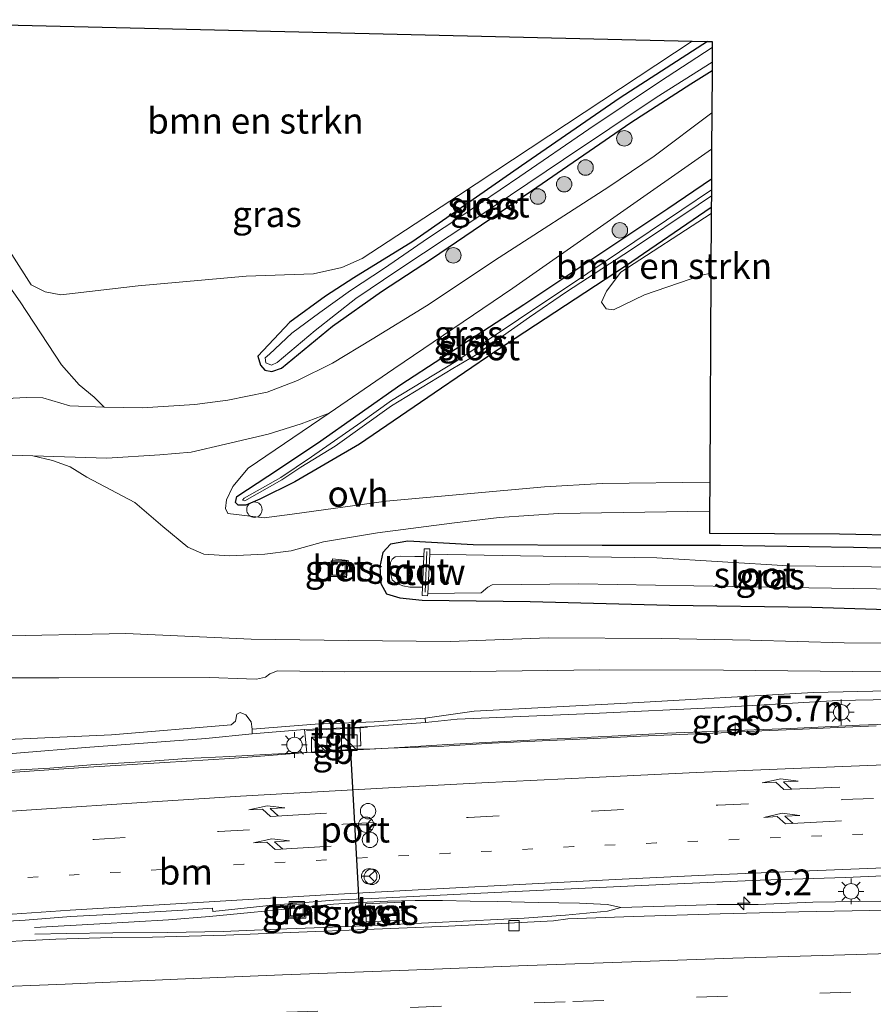
# Model space of a CAD drawing. Units: metres. Extents: x 150000 to 160000, y 375481 to 381250.
# Drawn here: x 158666 to 158749, y 379591 to 379686 of the extents above; entities that cross this region are included whole.
import ezdxf
from ezdxf.enums import TextEntityAlignment as Align

# ---------------------------------------------------------------- set-up
doc = ezdxf.new("R2010")
doc.units = ezdxf.units.M
for name, pattern in [('IE-TERREINAFSCHEIDING', [10, 8, -2]), ('VW-1-3_STREEP', [4, 1, -3]), ('VW-3-9_STREEP', [12, 3, -9])]:
    doc.linetypes.add(name, pattern=pattern)
doc.layers.get('0').update_dxf_attribs({"lineweight": 25})
for name, color, linetype, lineweight in [('B-ME-AL-OVERIG-S-B1', 7, 'Continuous', 18), ('B-ME-AM-KILOMETR-S-B1', 7, 'Continuous', 18), ('B-ME-BV-GELEIDECONSTRUCTIE-BARRIER-L-B1', 213, 'BV-STEPBARRIER', 18), ('B-ME-BV-GELEIDECONSTRUCTIE-GELEIDERAIL-L-B1', 213, 'BV-GELEIDERAIL', 18), ('B-ME-GR-BOMENSTRUIKEN-GV-B6', 93, 'Continuous', 18), ('B-ME-GR-BOOM-S-B1', 93, 'Continuous', 18), ('B-ME-GR-STRUIKEN-GV-B6', 93, 'Continuous', 18), ('B-ME-GW-INSTEEKWATERGANG-L-B1', 10, 'Continuous', 25), ('B-ME-GW-KRUINLIJN-L-B1', 93, 'Continuous', 18), ('B-ME-GW-TEENLIJN-L-B1', 93, 'Continuous', 18), ('B-ME-IE-GRASLAND-GV-B6', 93, 'Continuous', 18), ('B-ME-IE-INRICHTINGSELEMENT-S-B1', 253, 'Continuous', 18), ('B-ME-IE-MEUBILAIR_WEGMEUBILAIR-LICHTMAST-S-B1', 8, 'Continuous', 18), ('B-ME-IE-TERREINAFSCHEIDING-RASTERHEKWERK-L-B1', 8, 'IE-TERREINAFSCHEIDING', 18), ('B-ME-KG-KADASTRAAL-OPNAMEDTMGRENS-L-B1', 10, 'Continuous', 25), ('B-ME-KW-STUW-GV-B6', 173, 'Continuous', 18), ('B-ME-KW-STUW-L-B1', 173, 'Continuous', 18), ('B-ME-MW-MUUR-GV-B6', 8, 'IE-TERREINAFSCHEIDING-KUNSTMATIG', 18), ('B-ME-OG-WATER-GV-B6', 153, 'Continuous', 18), ('B-ME-VH-VERH_SOORT-BETON-OVERIG-GV-B6', 8, 'IE-TERREINAFSCHEIDING-NATUURLIJK-HOUTWAL', 18), ('B-ME-VH-VERH_SOORT-BITUMEN-GV-B6', 8, 'IE-TERREINAFSCHEIDING-NATUURLIJK-HOUTWAL', 18), ('B-ME-VH-VERH_SOORT-HALF_VERHARDING-GV-B6', 8, 'IE-TERREINAFSCHEIDING-NATUURLIJK-HOUTWAL', 18), ('B-ME-VH-VERH_SOORT-ONVERHARD-GV-B6', 8, 'Continuous', 18), ('B-ME-VH-VERH_SOORT-TEGELS-GV-B6', 8, 'Continuous', 18), ('B-ME-VV-KOLK-S-B1', 8, 'Continuous', 18), ('B-ME-VW-DRIP-S-B1', 8, 'Continuous', 18), ('B-ME-VW-MARKERING-13STREEP-045-L-B1', 255, 'VW-1-3_STREEP', 18), ('B-ME-VW-MARKERING-39STREEP-015-L-B1', 255, 'VW-3-9_STREEP', 18), ('B-ME-VW-MARKERING-PIJLRE750-S-B1', 7, 'Continuous', 18), ('B-ME-VW-MARKERING-STREEP-015-L-B1', 7, 'Continuous', 18), ('B-ME-VW-MEUBILAIR_WEGMEUBILAIR-RONA-S-B1', 8, 'Continuous', 18), ('B-ME-VW-PORTAAL-L-B1', 10, 'Continuous', 25)]:
    doc.layers.add(name, color=color, linetype=linetype, lineweight=lineweight)
doc.styles.add('NLCS-ISO', font='NLCS-ISO.TTF')
doc.linetypes.add('BV-GELEIDERAIL', pattern='A,10,-3,[108,NLCS.SHX,S=1,R=0,X=0,Y=0],-3', length=16)
doc.linetypes.add('BV-STEPBARRIER', pattern='A,1,-1,[16,NLCS.SHX,S=1,R=0,X=-1,Y=0],1', length=3)
doc.linetypes.add('IE-TERREINAFSCHEIDING-KUNSTMATIG', pattern='A,4,[82,NLCS.SHX,S=0.75,R=90,X=0,Y=0],4,-2', length=10)
doc.linetypes.add('IE-TERREINAFSCHEIDING-NATUURLIJK-HOUTWAL', pattern='A,7,-1.5,[67,NLCS.SHX,S=0.75,R=45,X=0,Y=0],-1.5,7,-1.5,[70,NLCS.SHX,S=0.75,R=0,X=0,Y=0],-1.5', length=20)

# ---------------------------------------------------------------- blocks, each defined once
blk = doc.blocks.new('kast')
blk.add_line((-0.75, -0.75), (0.75, 0.75))
blk.add_lwpolyline([(-0.75, 0.75), (0.75, 0.75), (0.75, -0.75), (-0.75, -0.75)], close=True)
blk = doc.blocks.new('dtb')
blk.add_circle((0, 0), 0.75)
blk = doc.blocks.new('put')
for p, q in [((0.75, 0.75), (-0.75, 0.75)), ((-0.75, 0.75), (-0.75, -0.75)), ((0.75, -0.75), (0.75, 0.75)), ((-0.75, -0.75), (0.75, -0.75))]:
    blk.add_line(p, q)
blk.add_lwpolyline([(-0.625, 0.625), (0.625, 0.625), (0.625, -0.625), (-0.625, -0.625)], close=True)
blk = doc.blocks.new('wegwijzer')
for q in [(-0.53, -0.53), (0, 0.75), (0.53, -0.53)]:
    blk.add_line((0, 0), q)
blk.add_circle((0, 0), 0.75)
blk = doc.blocks.new('boom')
blk.add_hatch(color=256).paths.add_polyline_path([(-0.75, 0, 1), (0.75, 0, 1)])
blk.add_circle((0, 0), 0.75)
blk = doc.blocks.new('hecto')
for p, q in [((0, 0.625), (-0.625, 0)), ((0, -0.625), (0, 0.625)), ((-0.625, 0), (0.625, 0)), ((0.625, 0), (0, -0.625))]:
    blk.add_line(p, q)
blk = doc.blocks.new('kolk')
blk.add_lwpolyline([(-0.5, -0.5), (0.5, -0.5), (0.5, 0.5), (-0.5, 0.5)], close=True)
blk = doc.blocks.new('lantaarnpaal')
for p, q in [((0, 0.75), (0, 1.25)), ((-0.75, 0), (-1.25, 0)), ((-0.884, 0.884), (-0.53, 0.53)), ((0.53, 0.53), (0.884, 0.884)), ((0.75, 0), (1.25, 0)), ((-0.53, -0.53), (-0.884, -0.884)), ((0, -0.75), (0, -1.25)), ((0.53, -0.53), (0.884, -0.884))]:
    blk.add_line(p, q)
blk.add_circle((0, 0), 0.75)
blk = doc.blocks.new('pijlr')
for p, q in [((0, 0, 0.1), (5.45, 0, 0.1)), ((5.45, -0.75, 0.1), (4.7, 0, 0.1)), ((6.2, -0.75, 0.1), (5.45, 0, 0.1)), ((4, -0.75, 0.1), (5.45, -0.75, 0.1)), ((5.7, -1.05, 0.1), (4, -0.75, 0.1)), ((7.5, -0.75, 0.1), (5.7, -1.05, 0.1)), ((7.5, -0.75, 0.1), (6.2, -0.75, 0.1))]:
    blk.add_line(p, q)

msp = doc.modelspace()

# ---------------------------------------------------------------- linework, layer by layer
at = {"layer": 'B-ME-BV-GELEIDECONSTRUCTIE-BARRIER-L-B1'}
msp.add_polyline3d([(158702.659, 379615.558, 23.383), (158699.089, 379615.364, 23.663), (158690.778, 379614.948, 23.735)], dxfattribs=at)
at = {"layer": 'B-ME-BV-GELEIDECONSTRUCTIE-GELEIDERAIL-L-B1'}
for points in [[(158781.945, 379619.289, 20.366), (158777.045, 379619.056, 20.669), (158771.717, 379618.712, 20.962), (158767.78, 379618.506, 21.214), (158765.102, 379618.383, 21.429), (158759.755, 379618.2, 21.646), (158757.104, 379618.086, 21.746), (158753.095, 379617.969, 21.823), (158747.828, 379617.759, 21.964), (158741.107, 379617.456, 22.164), (158735.813, 379617.238, 22.275)], [(158723.789, 379616.698, 22.689), (158715.809, 379616.321, 22.9), (158707.82, 379615.881, 23.166), (158702.659, 379615.558, 23.383)], [(158735.813, 379617.238, 22.275), (158729.171, 379616.989, 22.52), (158723.789, 379616.698, 22.689)], [(158690.778, 379614.948, 23.735), (158686.718, 379614.737, 23.692), (158682.517, 379614.544, 23.884), (158678.571, 379614.251, 24.116), (158673.208, 379613.91, 24.267), (158669.252, 379613.606, 24.49), (158665.235, 379613.363, 24.588), (158661.269, 379613.101, 24.708), (158655.926, 379612.739, 24.847), (158650.644, 379612.389, 25.155), (158645.332, 379612.028, 25.351), (158640.01, 379611.667, 25.575), (158636.033, 379611.404, 25.71), (158632.036, 379611.13, 25.816), (158628.06, 379610.847, 26.03), (158624.084, 379610.584, 26.185), (158620.127, 379610.321, 26.34)], [(158667.733, 379598.109, 24.151), (158674.09, 379598.478, 24.2), (158680.767, 379598.88, 24.213), (158684.744, 379599.176, 24.202), (158688.752, 379599.566, 24.2), (158692.728, 379599.976, 24.077), (158696.766, 379600.376, 23.866), (158699.352, 379600.552, 23.798), (158702.042, 379600.668, 23.687), (158704.68, 379600.742, 23.588), (158707.339, 379600.733, 23.508), (158710.019, 379600.684, 23.454), (158712.688, 379600.645, 23.316), (158716.636, 379600.549, 23.24), (158720.656, 379600.485, 23.155), (158723.357, 379600.364, 23.106), (158724.667, 379600.05, 23.073), (158729.964, 379600.239, 22.943), (158733.962, 379600.351, 22.743), (158737.982, 379600.364, 22.628), (158743.278, 379600.569, 22.052), (158749.894, 379600.692, 21.638), (158755.917, 379600.737, 22.187)], [(158724.667, 379600.05, 23.073), (158723.353, 379599.702, 23.091), (158719.29, 379599.325, 23.18), (158715.283, 379599.028, 23.33), (158710.017, 379598.757, 23.537), (158705.988, 379598.563, 23.557), (158701.98, 379598.369, 23.734), (158696.673, 379598.17, 23.941), (158691.356, 379597.97, 24.12), (158686.049, 379597.75, 24.217), (158680.701, 379597.643, 24.163), (158675.362, 379597.598, 24.083), (158670.859, 379597.556, 24.157), (158667.767, 379597.47, 24.19)]]:
    msp.add_polyline3d(points, dxfattribs=at)
at = {"layer": 'B-ME-GR-BOMENSTRUIKEN-GV-B6'}
for points in [[(158731.559, 379684.182, 17.715), (158708.913, 379669.179, 17.605), (158699.537, 379663.077, 17.674), (158697.583, 379662.191, 17.719), (158694.811, 379661.587, 17.588), (158688.305, 379661.353, 17.747), (158677.804, 379660.407, 17.478), (158670.302, 379659.536, 17.629), (158668.77, 379659.835, 17.65), (158667.421, 379660.523, 17.658), (158663.867, 379666.035, 17.67), (158655.633, 379677.889, 17.441), (158649.789, 379686.108, 17.448), (158686.564, 379685.242, 17.533), (158731.559, 379684.182, 17.715)], [(158733.396, 379661.645, 17.523), (158732.5, 379661.444, 17.517), (158726.94, 379659.542, 17.566), (158723.948, 379658.08, 17.684), (158723.213, 379658.199, 17.676), (158722.761, 379658.829, 17.684), (158723.266, 379659.912, 17.692), (158724.651, 379661.736, 17.751), (158733.43, 379667.453, 17.651), (158733.396, 379661.645, 17.523)]]:
    msp.add_polyline3d(points, dxfattribs=at)
at = {"layer": 'B-ME-GR-STRUIKEN-GV-B6'}
for points in [[(158618.67, 379622.867, 19.736), (158629.673, 379622.737, 19.761), (158637.693, 379622.65, 19.772), (158652.27, 379622.355, 19.797), (158670.095, 379622.359, 19.69), (158684.74, 379622.405, 19.565), (158688.313, 379622.277, 19.779), (158689.278, 379622.232, 19.836), (158690.17, 379622.419, 19.657), (158690.595, 379622.762, 19.557), (158691.325, 379623.037, 19.568), (158697.881, 379622.937, 19.343), (158710.043, 379622.978, 19.407), (158722.598, 379623.129, 19.479), (158734.618, 379623.097, 19.532), (158753.391, 379622.913, 19.411)], [(158756.353, 379621.243, 20.375), (158743.321, 379620.931, 20.795), (158725.22, 379619.907, 21.38), (158710.421, 379619.127, 21.763), (158705.658, 379618.441, 22.045), (158700.722, 379618.105, 22.182), (158694.981, 379617.875, 22.207), (158688.863, 379617.388, 22.366), (158688.763, 379618.102, 22.269), (158688.274, 379618.776, 21.897), (158687.701, 379619.003, 21.879), (158687.399, 379618.822, 21.944), (158687.244, 379618.159, 22.115), (158686.819, 379617.798, 22.333), (158675.218, 379616.816, 22.915), (158657.937, 379616.049, 23.379), (158640.693, 379615.015, 23.987), (158609.824, 379612.787, 25.235)]]:
    msp.add_polyline3d(points, dxfattribs=at)
at = {"layer": 'B-ME-GW-INSTEEKWATERGANG-L-B1'}
for points in [[(158733.056, 379684.147, 17.464), (158724.577, 379678.681, 17.488), (158715.01, 379672.068, 17.48), (158704.457, 379664.738, 17.521), (158698.731, 379661.203, 17.531), (158695.996, 379659.405, 17.537), (158692.519, 379656.88, 17.547), (158689.413, 379653.602, 17.599), (158689.672, 379652.716, 17.603), (158690.093, 379652.239, 17.629), (158690.797, 379652.099, 17.599), (158691.704, 379652.42, 17.584), (158696.662, 379656.502, 17.529), (158701.44, 379659.869, 17.543), (158706.27, 379663.033, 17.478), (158715.98, 379669.656, 17.478), (158725.629, 379676.289, 17.458), (158731.456, 379680.028, 17.421), (158733.511, 379681.323, 17.444)], [(158695.216, 379645.16, 17.551), (158703.29, 379650.851, 17.598), (158715.228, 379658.596, 17.635), (158729.22, 379667.921, 17.749), (158733.449, 379670.797, 17.718)], [(158733.433, 379668.012, 17.612), (158725.104, 379662.333, 17.77), (158712.414, 379654.013, 17.525), (158706.537, 379649.988, 17.594), (158699.278, 379645.059, 17.562), (158693.001, 379641.406, 17.491)], [(158693.001, 379641.406, 17.491), (158689.605, 379639.714, 17.48), (158688.271, 379639.112, 17.469), (158687.503, 379639.123, 17.43), (158687.25, 379639.371, 17.451), (158687.37, 379639.961, 17.483), (158690.388, 379641.936, 17.53), (158695.216, 379645.16, 17.551)], [(158777.037, 379634.382, 17.517), (158767.51, 379634.603, 17.541), (158757.861, 379634.743, 17.533), (158747.232, 379635, 17.525), (158734.339, 379635.206, 17.513), (158722.835, 379635.214, 17.476), (158710.33, 379635.279, 17.382), (158703.964, 379635.637, 17.354), (158702.313, 379635.324, 17.374), (158701.562, 379634.525, 17.415), (158701.263, 379633.157, 17.399), (158701.372, 379631.525, 17.415), (158701.907, 379630.528, 17.452), (158703.214, 379630.126, 17.415), (158705.378, 379629.912, 17.448), (158715.863, 379629.777, 17.497), (158729.368, 379629.41, 17.602), (158743.199, 379629.209, 17.68), (158754.685, 379628.874, 17.574), (158766.067, 379629.089, 17.505), (158774.962, 379628.763, 17.525)]]:
    msp.add_polyline3d(points, dxfattribs=at)
at = {"layer": 'B-ME-GW-KRUINLIJN-L-B1'}
for points in [[(158705.688, 379618.016, 22.402), (158708.778, 379618.357, 22.103), (158721.892, 379618.886, 21.723), (158734.148, 379619.493, 21.336), (158745.711, 379620.158, 20.895), (158761.172, 379620.454, 20.601), (158767.169, 379620.698, 20.613), (158768.811, 379620.801, 20.489), (158771.431, 379620.705, 20.471)], [(158572.578, 379610.056, 27.05), (158586.667, 379610.34, 26.708), (158600.47, 379610.72, 26.246), (158617.668, 379611.543, 25.609), (158631.367, 379612.68, 25.027), (158644.392, 379613.619, 24.544), (158660.052, 379614.56, 23.963), (158672.696, 379615.593, 23.486), (158684.38, 379616.463, 22.984), (158688.886, 379616.936, 22.863)]]:
    msp.add_polyline3d(points, dxfattribs=at)
at = {"layer": 'B-ME-GW-TEENLIJN-L-B1'}
msp.add_polyline3d([(158769.071, 379625.451, 17.755), (158766.791, 379625.463, 17.784), (158758.701, 379625.654, 17.711), (158746.338, 379625.771, 17.762), (158737.199, 379626.035, 17.692), (158728.61, 379626.179, 17.656), (158717.635, 379626.251, 17.754), (158708.091, 379625.88, 17.607), (158698.208, 379625.996, 17.602), (158688.775, 379626.116, 17.591), (158676.612, 379626.674, 17.494), (158663.558, 379626.41, 17.705), (158649.035, 379626.323, 17.721), (158635.102, 379626.484, 17.721), (158619.293, 379626.472, 17.701), (158606.216, 379626.8, 17.717), (158595.218, 379627.565, 17.656), (158582.12, 379628.076, 17.525), (158571.409, 379628.537, 17.309)], dxfattribs=at)
at = {"layer": 'B-ME-IE-GRASLAND-GV-B6'}
for points in [[(158663.867, 379666.035, 17.67), (158667.421, 379660.523, 17.658), (158668.77, 379659.835, 17.65), (158670.302, 379659.536, 17.629), (158677.804, 379660.407, 17.478), (158688.305, 379661.353, 17.747), (158694.811, 379661.587, 17.588), (158697.583, 379662.191, 17.719), (158699.537, 379663.077, 17.674), (158708.913, 379669.179, 17.605), (158731.559, 379684.182, 17.715), (158733.056, 379684.147, 17.464), (158724.577, 379678.681, 17.488), (158715.01, 379672.068, 17.48), (158704.457, 379664.738, 17.521), (158698.731, 379661.203, 17.531), (158695.996, 379659.405, 17.537), (158692.519, 379656.88, 17.547), (158689.413, 379653.602, 17.599), (158689.672, 379652.716, 17.603), (158690.093, 379652.239, 17.629), (158690.797, 379652.099, 17.599), (158691.704, 379652.42, 17.584), (158696.662, 379656.502, 17.529), (158701.44, 379659.869, 17.543), (158706.27, 379663.033, 17.478), (158715.98, 379669.656, 17.478), (158725.629, 379676.289, 17.458), (158731.456, 379680.028, 17.421), (158733.511, 379681.323, 17.444), (158733.487, 379677.199, 17.546), (158727.886, 379673.019, 17.535), (158723.473, 379670.041, 17.556), (158712.857, 379663.159, 17.596), (158705.8, 379658.476, 17.633), (158700.532, 379655.228, 17.645), (158696.667, 379652.926, 17.65), (158693.268, 379651.217, 17.666), (158690.336, 379650.102, 17.568), (158686.525, 379649.33, 17.556), (158683.324, 379648.887, 17.543), (158678.206, 379648.578, 17.494), (158674.513, 379648.643, 17.576), (158673.528, 379649.621, 17.463), (158672.088, 379650.805, 17.488), (158670.356, 379652.753, 17.538), (158666.37, 379658.878, 17.655), (158657.612, 379671.211, 17.652)], [(158733.524, 379683.544, 17.05), (158728.415, 379680.222, 17.05), (158721.561, 379675.642, 17.05), (158714.851, 379671.042, 17.05), (158709.137, 379667.14, 17.05), (158705.883, 379665.004, 17.05), (158701.715, 379662.129, 17.05), (158698.4, 379659.951, 17.05), (158695.452, 379657.816, 17.05), (158692.727, 379655.825, 17.05), (158690.554, 379653.775, 17.05), (158690.127, 379653.427, 17.05), (158690.211, 379652.958, 17.05), (158690.763, 379652.716, 17.05), (158691.313, 379652.963, 17.05), (158694.991, 379656.08, 17.05), (158698.934, 379659.199, 17.05), (158703.021, 379661.931, 17.05), (158710.484, 379666.901, 17.05), (158719.086, 379672.693, 17.05), (158728.095, 379678.691, 17.05), (158733.515, 379682.144, 17.05), (158733.511, 379681.323, 17.444), (158731.456, 379680.028, 17.421), (158725.629, 379676.289, 17.458), (158715.98, 379669.656, 17.478), (158706.27, 379663.033, 17.478), (158701.44, 379659.869, 17.543), (158696.662, 379656.502, 17.529), (158691.704, 379652.42, 17.584), (158690.797, 379652.099, 17.599), (158690.093, 379652.239, 17.629), (158689.672, 379652.716, 17.603), (158689.413, 379653.602, 17.599), (158692.519, 379656.88, 17.547), (158695.996, 379659.405, 17.537), (158698.731, 379661.203, 17.531), (158704.457, 379664.738, 17.521), (158715.01, 379672.068, 17.48), (158724.577, 379678.681, 17.488), (158733.056, 379684.147, 17.464), (158733.527, 379684.136, 17.464), (158733.524, 379683.544, 17.05)], [(158733.449, 379670.797, 17.718), (158729.22, 379667.921, 17.749), (158715.228, 379658.596, 17.635), (158703.29, 379650.851, 17.598), (158695.216, 379645.16, 17.551), (158690.388, 379641.936, 17.53), (158687.37, 379639.961, 17.483), (158687.25, 379639.371, 17.451), (158687.503, 379639.123, 17.43), (158688.271, 379639.112, 17.469), (158689.605, 379639.714, 17.48), (158693.001, 379641.406, 17.491), (158699.278, 379645.059, 17.562), (158706.537, 379649.988, 17.594), (158712.414, 379654.013, 17.525), (158725.104, 379662.333, 17.77), (158733.433, 379668.012, 17.612), (158733.43, 379667.453, 17.651), (158724.651, 379661.736, 17.751), (158723.266, 379659.912, 17.692), (158722.761, 379658.829, 17.684), (158723.213, 379658.199, 17.676), (158723.948, 379658.08, 17.684), (158726.94, 379659.542, 17.566), (158732.5, 379661.444, 17.517), (158733.396, 379661.645, 17.523), (158733.28, 379641.698, 17.503), (158733.278, 379641.359, 17.514), (158722.834, 379641.216, 17.498), (158717.246, 379640.915, 17.437), (158701.864, 379639.505, 17.452), (158692.766, 379638.242, 17.405), (158690.037, 379637.895, 17.387), (158686.514, 379638.327, 17.359), (158686.278, 379638.789, 17.405), (158686.395, 379639.63, 17.473), (158687.008, 379640.939, 17.516), (158688.474, 379642.721, 17.58), (158696.337, 379648.049, 17.584), (158702.62, 379652.358, 17.698), (158714.175, 379660.198, 17.548), (158733.466, 379673.68, 17.48), (158733.449, 379670.797, 17.718)], [(158733.443, 379669.733, 17.085), (158730.567, 379667.783, 17.084), (158721.436, 379661.642, 16.97), (158714.715, 379657.154, 16.791), (158708.624, 379653.087, 16.77), (158702.379, 379649.295, 16.803), (158699.411, 379647.14, 16.774), (158694.643, 379643.803, 16.733), (158691.659, 379641.824, 16.88), (158688.088, 379639.791, 17.294), (158687.942, 379639.612, 17.291), (158688.174, 379639.561, 17.259), (158691.763, 379641.594, 16.877), (158693.587, 379642.819, 16.77), (158696.933, 379644.844, 16.719), (158702.392, 379648.775, 16.764), (158708.342, 379652.382, 16.762), (158710.549, 379653.677, 16.748), (158715.795, 379657.373, 16.715), (158719.384, 379659.827, 16.852), (158725.577, 379663.874, 16.978), (158732.155, 379668.28, 17.052), (158733.44, 379669.147, 17.056), (158733.433, 379668.012, 17.612), (158725.104, 379662.333, 17.77), (158712.414, 379654.013, 17.525), (158706.537, 379649.988, 17.594), (158699.278, 379645.059, 17.562), (158693.001, 379641.406, 17.491), (158689.605, 379639.714, 17.48), (158688.271, 379639.112, 17.469), (158687.503, 379639.123, 17.43), (158687.25, 379639.371, 17.451), (158687.37, 379639.961, 17.483), (158690.388, 379641.936, 17.53), (158695.216, 379645.16, 17.551), (158703.29, 379650.851, 17.598), (158715.228, 379658.596, 17.635), (158729.22, 379667.921, 17.749), (158733.449, 379670.797, 17.718), (158733.443, 379669.733, 17.085)], [(158662.548, 379644.068, 17.54), (158667.587, 379643.9, 17.501), (158669.502, 379643.453, 17.473), (158671.222, 379642.844, 17.426), (158672.842, 379641.835, 17.487), (158677.473, 379639.395, 17.473), (158680.191, 379637.045, 17.44), (158682.639, 379635.049, 17.419), (158684.181, 379634.367, 17.455), (158686.683, 379634.193, 17.433), (158690.111, 379634.368, 17.423), (158692.662, 379634.677, 17.448), (158695.797, 379635.563, 17.405), (158701.022, 379636.451, 17.394), (158708.265, 379637.393, 17.326), (158712.85, 379637.917, 17.39), (158718.616, 379638.31, 17.483), (158733.262, 379638.527, 17.487), (158733.254, 379637.141, 17.494), (158733.249, 379636.402, 17.494), (158745.875, 379636.335, 17.613), (158758.494, 379636.068, 17.642)], [(158754.685, 379628.874, 17.574), (158743.199, 379629.209, 17.68), (158729.368, 379629.41, 17.602), (158715.863, 379629.777, 17.497), (158705.378, 379629.912, 17.448), (158703.214, 379630.126, 17.415), (158701.907, 379630.528, 17.452), (158701.372, 379631.525, 17.415), (158701.263, 379633.157, 17.399), (158701.562, 379634.525, 17.415), (158702.313, 379635.324, 17.374), (158703.964, 379635.637, 17.354), (158710.33, 379635.279, 17.382), (158722.835, 379635.214, 17.476), (158734.339, 379635.206, 17.513), (158747.232, 379635, 17.525), (158757.861, 379634.743, 17.533)], [(158757.861, 379634.743, 17.533), (158747.232, 379635, 17.525), (158734.339, 379635.206, 17.513), (158722.835, 379635.214, 17.476), (158710.33, 379635.279, 17.382), (158703.964, 379635.637, 17.354), (158702.313, 379635.324, 17.374), (158701.562, 379634.525, 17.415), (158701.263, 379633.157, 17.399), (158701.372, 379631.525, 17.415), (158701.907, 379630.528, 17.452), (158703.214, 379630.126, 17.415), (158705.378, 379629.912, 17.448), (158715.863, 379629.777, 17.497), (158729.368, 379629.41, 17.602), (158743.199, 379629.209, 17.68), (158754.685, 379628.874, 17.574)], [(158765.171, 379632.949, 16.913), (158740.878, 379633.243, 16.913), (158728.155, 379634.001, 16.913), (158714.918, 379634.2, 16.913), (158706.1, 379634.366, 16.913), (158706.126, 379634.89, 17.023), (158705.554, 379634.875, 17.043), (158705.525, 379634.145, 16.609), (158704.672, 379634.149, 16.609), (158703.243, 379634.172, 16.609), (158702.761, 379634.105, 16.609), (158702.459, 379633.896, 16.609), (158702.293, 379633.556, 16.609), (158702.252, 379633.118, 16.609), (158702.292, 379632.753, 16.609), (158702.33, 379632.404, 16.609), (158702.451, 379631.869, 16.609), (158702.802, 379631.569, 16.609), (158703.493, 379631.28, 16.609), (158704.163, 379631.179, 16.609), (158705.405, 379631.152, 16.609), (158705.373, 379630.346, 16.999), (158705.898, 379630.32, 16.989), (158705.909, 379630.544, 16.913), (158711.093, 379630.629, 16.913), (158711.749, 379631.17, 16.913), (158712.158, 379631.389, 16.913), (158720.587, 379631.484, 16.913), (158742.881, 379631.1, 16.913), (158766.995, 379630.733, 16.913)], [(158696.672, 379633.909, 17.506), (158696.508, 379632.223, 17.549), (158698.03, 379632.074, 17.539), (158698.194, 379633.76, 17.496), (158696.672, 379633.909, 17.506)], [(158619.293, 379626.472, 17.701), (158635.102, 379626.484, 17.721), (158649.035, 379626.323, 17.721), (158663.558, 379626.41, 17.705), (158676.612, 379626.674, 17.494), (158688.775, 379626.116, 17.591), (158698.208, 379625.996, 17.602), (158708.091, 379625.88, 17.607), (158717.635, 379626.251, 17.754), (158728.61, 379626.179, 17.656), (158737.199, 379626.035, 17.692), (158746.338, 379625.771, 17.762), (158758.701, 379625.654, 17.711), (158766.791, 379625.463, 17.784), (158769.071, 379625.451, 17.755)], [(158758.701, 379625.654, 17.711), (158746.338, 379625.771, 17.762), (158737.199, 379626.035, 17.692), (158728.61, 379626.179, 17.656), (158717.635, 379626.251, 17.754), (158708.091, 379625.88, 17.607), (158698.208, 379625.996, 17.602), (158688.775, 379626.116, 17.591), (158676.612, 379626.674, 17.494), (158663.558, 379626.41, 17.705), (158649.035, 379626.323, 17.721), (158635.102, 379626.484, 17.721), (158619.293, 379626.472, 17.701)], [(158753.391, 379622.913, 19.411), (158734.618, 379623.097, 19.532), (158722.598, 379623.129, 19.479), (158710.043, 379622.978, 19.407), (158697.881, 379622.937, 19.343), (158691.325, 379623.037, 19.568), (158690.595, 379622.762, 19.557), (158690.17, 379622.419, 19.657), (158689.278, 379622.232, 19.836), (158688.313, 379622.277, 19.779), (158684.74, 379622.405, 19.565), (158670.095, 379622.359, 19.69), (158652.27, 379622.355, 19.797), (158637.693, 379622.65, 19.772), (158629.673, 379622.737, 19.761), (158618.67, 379622.867, 19.736)], [(158761.172, 379620.454, 20.601), (158745.711, 379620.158, 20.895), (158734.148, 379619.493, 21.336), (158721.892, 379618.886, 21.723), (158708.778, 379618.357, 22.103), (158705.688, 379618.016, 22.402), (158705.658, 379618.441, 22.045), (158710.421, 379619.127, 21.763), (158725.22, 379619.907, 21.38), (158743.321, 379620.931, 20.795), (158756.353, 379621.243, 20.375)], [(158749.43, 379617.687, 21.165), (158745.657, 379617.547, 21.187), (158742.282, 379617.379, 21.343), (158738.325, 379617.208, 21.44), (158734.399, 379617.037, 21.548), (158730.341, 379616.865, 21.707), (158726.558, 379616.715, 21.852), (158721.398, 379616.447, 21.997), (158716.289, 379616.199, 22.136), (158712.17, 379616.007, 22.172), (158706.959, 379615.707, 22.372), (158702.065, 379615.532, 22.47), (158700.756, 379615.47, 22.619), (158698.791, 379615.445, 22.648), (158697.477, 379615.347, 22.693), (158697.467, 379615.657, 22.883), (158699.239, 379615.755, 22.883), (158699.405, 379615.756, 22.878), (158699.342, 379617.524, 22.807), (158699.34, 379617.589, 22.805), (158700.745, 379617.654, 22.786), (158705.688, 379618.016, 22.402), (158708.778, 379618.357, 22.103), (158721.892, 379618.886, 21.723), (158734.148, 379619.493, 21.336), (158745.711, 379620.158, 20.895), (158761.172, 379620.454, 20.601)], [(158609.824, 379612.787, 25.235), (158640.693, 379615.015, 23.987), (158657.937, 379616.049, 23.379), (158675.218, 379616.816, 22.915), (158686.819, 379617.798, 22.333), (158687.244, 379618.159, 22.115), (158687.399, 379618.822, 21.944), (158687.701, 379619.003, 21.879), (158688.274, 379618.776, 21.897), (158688.763, 379618.102, 22.269), (158688.863, 379617.388, 22.366)], [(158688.863, 379617.388, 22.366), (158688.886, 379616.936, 22.863), (158684.38, 379616.463, 22.984), (158672.696, 379615.593, 23.486), (158660.052, 379614.56, 23.963), (158644.392, 379613.619, 24.544), (158631.367, 379612.68, 25.027), (158617.668, 379611.543, 25.609)], [(158617.668, 379611.543, 25.609), (158631.367, 379612.68, 25.027), (158644.392, 379613.619, 24.544), (158660.052, 379614.56, 23.963), (158672.696, 379615.593, 23.486), (158684.38, 379616.463, 22.984), (158688.886, 379616.936, 22.863), (158693.958, 379617.34, 22.876), (158694.167, 379615.101, 22.809)], [(158694.167, 379615.101, 22.809), (158688.88, 379614.707, 22.941), (158686.689, 379614.543, 23.031), (158680.387, 379614.127, 23.319), (158672.985, 379613.685, 23.521), (158667.703, 379613.344, 23.747), (158661.637, 379612.908, 23.914), (158654.703, 379612.438, 24.216), (158647.443, 379611.997, 24.414), (158641.56, 379611.582, 24.783), (158636.687, 379611.244, 24.967), (158632.048, 379610.916, 25.098), (158627.031, 379610.597, 25.275), (158621.964, 379610.248, 25.542), (158617.956, 379610.015, 25.65)], [(158659.489, 379598.403, 24.476), (158666.831, 379598.828, 24.254), (158671.287, 379599.197, 24.034), (158675.621, 379599.407, 23.835), (158682.701, 379599.845, 23.595), (158685.037, 379599.993, 23.529), (158685.059, 379599.662, 23.516), (158690.827, 379600.286, 23.299), (158696.792, 379600.767, 23.12), (158701.883, 379601.017, 23.003), (158711.072, 379601.459, 22.665), (158719.842, 379601.886, 22.364), (158729.392, 379602.317, 22.111), (158738.182, 379602.713, 21.787), (158746.469, 379602.974, 21.525), (158755.991, 379603.399, 21.317)], [(158694.065, 379599.023, 23.351), (158694.025, 379600.363, 23.198), (158692.321, 379600.314, 23.217), (158692.361, 379598.974, 23.37), (158694.065, 379599.023, 23.351)], [(158699.87, 379600.427, 23.06), (158699.947, 379598.681, 23.069), (158703.457, 379598.835, 22.989), (158703.38, 379600.581, 22.98), (158699.87, 379600.427, 23.06)], [(158750.534, 379599.818, 21.558), (158741.929, 379599.635, 21.793), (158734.303, 379599.455, 21.995), (158725.833, 379599.19, 22.312), (158719.506, 379598.975, 22.461), (158718.115, 379598.783, 22.475), (158713.715, 379598.557, 22.568), (158707.924, 379598.262, 22.852), (158700.711, 379597.971, 23.013), (158692.602, 379597.625, 23.269), (158686.326, 379597.369, 23.522), (158679.216, 379597.182, 23.734), (158675.207, 379597.143, 23.916), (158669.807, 379596.995, 24.149), (158662.048, 379596.588, 24.437)]]:
    msp.add_polyline3d(points, dxfattribs=at)
at = {"layer": 'B-ME-IE-TERREINAFSCHEIDING-RASTERHEKWERK-L-B1'}
msp.add_polyline3d([(158700.073, 379617.562, 22.935), (158699.342, 379617.524, 22.807), (158694.138, 379617.248, 22.891)], dxfattribs=at)
at = {"layer": 'B-ME-KG-KADASTRAAL-OPNAMEDTMGRENS-L-B1'}
msp.add_polyline3d([(158649.789, 379686.108, 17.448), (158686.564, 379685.242, 17.533), (158731.559, 379684.182, 17.715), (158733.056, 379684.147, 17.464), (158733.527, 379684.136, 17.464), (158733.524, 379683.544, 17.05), (158733.515, 379682.144, 17.05), (158733.511, 379681.323, 17.444), (158733.487, 379677.199, 17.546), (158733.466, 379673.68, 17.48), (158733.449, 379670.797, 17.718), (158733.443, 379669.733, 17.085), (158733.44, 379669.147, 17.056), (158733.433, 379668.012, 17.612), (158733.43, 379667.453, 17.651), (158733.396, 379661.645, 17.523), (158733.28, 379641.698, 17.503), (158733.278, 379641.359, 17.514), (158733.262, 379638.527, 17.487), (158733.254, 379637.141, 17.494), (158733.249, 379636.402, 17.494), (158745.875, 379636.335, 17.613), (158758.494, 379636.068, 17.642)], dxfattribs=at)
at = {"layer": 'B-ME-KW-STUW-GV-B6'}
msp.add_polyline3d([(158706.1, 379634.366, 16.913), (158705.909, 379630.544, 16.913), (158705.898, 379630.32, 16.989), (158705.373, 379630.346, 16.999), (158705.405, 379631.152, 16.609), (158705.525, 379634.145, 16.609), (158705.554, 379634.875, 17.043), (158706.126, 379634.89, 17.023), (158706.1, 379634.366, 16.913)], dxfattribs=at)
at = {"layer": 'B-ME-KW-STUW-L-B1'}
msp.add_line((158705.82, 379634.614, 17.143), (158705.651, 379630.692, 17.029), dxfattribs=at)
at = {"layer": 'B-ME-MW-MUUR-GV-B6'}
msp.add_polyline3d([(158705.688, 379618.016, 22.402), (158700.745, 379617.654, 22.786), (158699.34, 379617.589, 22.805), (158693.958, 379617.34, 22.876), (158688.886, 379616.936, 22.863), (158688.863, 379617.388, 22.366), (158694.981, 379617.875, 22.207), (158700.722, 379618.105, 22.182), (158705.658, 379618.441, 22.045), (158705.688, 379618.016, 22.402)], dxfattribs=at)
at = {"layer": 'B-ME-OG-WATER-GV-B6'}
for points in [[(158733.515, 379682.144, 17.05), (158728.095, 379678.691, 17.05), (158719.086, 379672.693, 17.05), (158710.484, 379666.901, 17.05), (158703.021, 379661.931, 17.05), (158698.934, 379659.199, 17.05), (158694.991, 379656.08, 17.05), (158691.313, 379652.963, 17.05), (158690.763, 379652.716, 17.05), (158690.211, 379652.958, 17.05), (158690.127, 379653.427, 17.05), (158690.554, 379653.775, 17.05), (158692.727, 379655.825, 17.05), (158695.452, 379657.816, 17.05), (158698.4, 379659.951, 17.05), (158701.715, 379662.129, 17.05), (158705.883, 379665.004, 17.05), (158709.137, 379667.14, 17.05), (158714.851, 379671.042, 17.05), (158721.561, 379675.642, 17.05), (158728.415, 379680.222, 17.05), (158733.524, 379683.544, 17.05), (158733.515, 379682.144, 17.05)], [(158733.44, 379669.147, 17.056), (158732.155, 379668.28, 17.052), (158725.577, 379663.874, 16.978), (158719.384, 379659.827, 16.852), (158715.795, 379657.373, 16.715), (158710.549, 379653.677, 16.748), (158708.342, 379652.382, 16.762), (158702.392, 379648.775, 16.764), (158696.933, 379644.844, 16.719), (158693.587, 379642.819, 16.77), (158691.763, 379641.594, 16.877), (158688.174, 379639.561, 17.259), (158687.942, 379639.612, 17.291), (158688.088, 379639.791, 17.294), (158691.659, 379641.824, 16.88), (158694.643, 379643.803, 16.733), (158699.411, 379647.14, 16.774), (158702.379, 379649.295, 16.803), (158708.624, 379653.087, 16.77), (158714.715, 379657.154, 16.791), (158721.436, 379661.642, 16.97), (158730.567, 379667.783, 17.084), (158733.443, 379669.733, 17.085), (158733.44, 379669.147, 17.056)], [(158705.525, 379634.145, 16.609), (158705.405, 379631.152, 16.609), (158704.163, 379631.179, 16.609), (158703.493, 379631.28, 16.609), (158702.802, 379631.569, 16.609), (158702.451, 379631.869, 16.609), (158702.33, 379632.404, 16.609), (158702.292, 379632.753, 16.609), (158702.252, 379633.118, 16.609), (158702.293, 379633.556, 16.609), (158702.459, 379633.896, 16.609), (158702.761, 379634.105, 16.609), (158703.243, 379634.172, 16.609), (158704.672, 379634.149, 16.609), (158705.525, 379634.145, 16.609)], [(158770.92, 379633.181, 16.913), (158766.995, 379630.733, 16.913), (158742.881, 379631.1, 16.913), (158720.587, 379631.484, 16.913), (158712.158, 379631.389, 16.913), (158711.749, 379631.17, 16.913), (158711.093, 379630.629, 16.913), (158705.909, 379630.544, 16.913), (158706.1, 379634.366, 16.913), (158714.918, 379634.2, 16.913), (158728.155, 379634.001, 16.913), (158740.878, 379633.243, 16.913), (158765.171, 379632.949, 16.913), (158770.92, 379633.181, 16.913)]]:
    msp.add_polyline3d(points, dxfattribs=at)
at = {"layer": 'B-ME-VH-VERH_SOORT-BETON-OVERIG-GV-B6'}
for points in [[(158696.508, 379632.223, 17.549), (158696.672, 379633.909, 17.506), (158698.194, 379633.76, 17.496), (158698.03, 379632.074, 17.539), (158696.508, 379632.223, 17.549)], [(158692.361, 379598.974, 23.37), (158692.321, 379600.314, 23.217), (158694.025, 379600.363, 23.198), (158694.065, 379599.023, 23.351), (158692.361, 379598.974, 23.37)], [(158703.457, 379598.835, 22.989), (158699.947, 379598.681, 23.069), (158699.87, 379600.427, 23.06), (158703.38, 379600.581, 22.98), (158703.457, 379598.835, 22.989)]]:
    msp.add_polyline3d(points, dxfattribs=at)
at = {"layer": 'B-ME-VH-VERH_SOORT-BITUMEN-GV-B6'}
for points in [[(158661.637, 379612.908, 23.914), (158667.703, 379613.344, 23.747), (158672.985, 379613.685, 23.521), (158680.387, 379614.127, 23.319), (158686.689, 379614.543, 23.031), (158688.88, 379614.707, 22.941), (158694.167, 379615.101, 22.809), (158697.477, 379615.347, 22.693), (158698.791, 379615.445, 22.648), (158700.756, 379615.47, 22.619), (158702.065, 379615.532, 22.47), (158706.959, 379615.707, 22.372), (158712.17, 379616.007, 22.172), (158716.289, 379616.199, 22.136), (158721.398, 379616.447, 21.997), (158726.558, 379616.715, 21.852), (158730.341, 379616.865, 21.707), (158734.399, 379617.037, 21.548), (158738.325, 379617.208, 21.44), (158742.282, 379617.379, 21.343), (158745.657, 379617.547, 21.187), (158749.43, 379617.687, 21.165)], [(158755.991, 379603.399, 21.317), (158746.469, 379602.974, 21.525), (158738.182, 379602.713, 21.787), (158729.392, 379602.317, 22.111), (158719.842, 379601.886, 22.364), (158711.072, 379601.459, 22.665), (158701.883, 379601.017, 23.003), (158696.792, 379600.767, 23.12), (158690.827, 379600.286, 23.299), (158685.059, 379599.662, 23.516), (158685.037, 379599.993, 23.529), (158682.701, 379599.845, 23.595), (158675.621, 379599.407, 23.835), (158671.287, 379599.197, 24.034), (158666.831, 379598.828, 24.254), (158659.489, 379598.403, 24.476)], [(158662.048, 379596.588, 24.437), (158669.807, 379596.995, 24.149), (158675.207, 379597.143, 23.916), (158679.216, 379597.182, 23.734), (158686.326, 379597.369, 23.522), (158692.602, 379597.625, 23.269), (158700.711, 379597.971, 23.013), (158707.924, 379598.262, 22.852), (158713.715, 379598.557, 22.568), (158718.115, 379598.783, 22.475), (158719.506, 379598.975, 22.461), (158725.833, 379599.19, 22.312), (158734.303, 379599.455, 21.995), (158741.929, 379599.635, 21.793), (158750.534, 379599.818, 21.558)]]:
    msp.add_polyline3d(points, dxfattribs=at)
at = {"layer": 'B-ME-VH-VERH_SOORT-HALF_VERHARDING-GV-B6'}
msp.add_polyline3d([(158665.677, 379649.5, 17.515), (158666.982, 379649.587, 17.547), (158668.553, 379649.533, 17.641), (158671.167, 379648.77, 17.633), (158674.513, 379648.643, 17.576), (158678.206, 379648.578, 17.494), (158683.324, 379648.887, 17.543), (158686.525, 379649.33, 17.556), (158690.336, 379650.102, 17.568), (158693.268, 379651.217, 17.666), (158696.667, 379652.926, 17.65), (158700.532, 379655.228, 17.645), (158705.8, 379658.476, 17.633), (158712.857, 379663.159, 17.596), (158723.473, 379670.041, 17.556), (158727.886, 379673.019, 17.535), (158733.487, 379677.199, 17.546), (158733.466, 379673.68, 17.48), (158714.175, 379660.198, 17.548), (158702.62, 379652.358, 17.698), (158696.337, 379648.049, 17.584), (158693.614, 379647.037, 17.666), (158690.416, 379646.003, 17.654), (158686.279, 379645.045, 17.592), (158682.937, 379644.275, 17.584), (158679.92, 379643.996, 17.576), (158674.76, 379643.687, 17.519), (158667.587, 379643.9, 17.501), (158662.548, 379644.068, 17.54)], dxfattribs=at)
at = {"layer": 'B-ME-VH-VERH_SOORT-ONVERHARD-GV-B6'}
for points in [[(158647.108, 379686.172, 17.704), (158657.612, 379671.211, 17.652), (158666.37, 379658.878, 17.655), (158670.356, 379652.753, 17.538), (158672.088, 379650.805, 17.488), (158673.528, 379649.621, 17.463), (158674.513, 379648.643, 17.576), (158671.167, 379648.77, 17.633), (158668.553, 379649.533, 17.641), (158666.982, 379649.587, 17.547), (158665.677, 379649.5, 17.515), (158664.374, 379648.922, 17.527), (158662.867, 379648.242, 17.543), (158659.276, 379648.022, 17.503), (158662.021, 379650.176, 17.463), (158662.904, 379651.184, 17.43), (158663.216, 379652.259, 17.466), (158663.057, 379654.008, 17.609), (158662.082, 379657.053, 17.852), (158658.419, 379663.02, 17.877), (158649.314, 379676.26, 17.895), (158643.504, 379686.256, 17.905), (158647.108, 379686.172, 17.704)], [(158733.278, 379641.359, 17.514), (158733.262, 379638.527, 17.487), (158718.616, 379638.31, 17.483), (158712.85, 379637.917, 17.39), (158708.265, 379637.393, 17.326), (158701.022, 379636.451, 17.394), (158695.797, 379635.563, 17.405), (158692.662, 379634.677, 17.448), (158690.111, 379634.368, 17.423), (158686.683, 379634.193, 17.433), (158684.181, 379634.367, 17.455), (158682.639, 379635.049, 17.419), (158680.191, 379637.045, 17.44), (158677.473, 379639.395, 17.473), (158672.842, 379641.835, 17.487), (158671.222, 379642.844, 17.426), (158669.502, 379643.453, 17.473), (158667.587, 379643.9, 17.501), (158674.76, 379643.687, 17.519), (158679.92, 379643.996, 17.576), (158682.937, 379644.275, 17.584), (158686.279, 379645.045, 17.592), (158690.416, 379646.003, 17.654), (158693.614, 379647.037, 17.666), (158696.337, 379648.049, 17.584), (158688.474, 379642.721, 17.58), (158687.008, 379640.939, 17.516), (158686.395, 379639.63, 17.473), (158686.278, 379638.789, 17.405), (158686.514, 379638.327, 17.359), (158690.037, 379637.895, 17.387), (158692.766, 379638.242, 17.405), (158701.864, 379639.505, 17.452), (158717.246, 379640.915, 17.437), (158722.834, 379641.216, 17.498), (158733.278, 379641.359, 17.514)]]:
    msp.add_polyline3d(points, dxfattribs=at)
at = {"layer": 'B-ME-VH-VERH_SOORT-TEGELS-GV-B6'}
msp.add_polyline3d([(158699.342, 379617.524, 22.807), (158699.405, 379615.756, 22.878), (158699.239, 379615.755, 22.883), (158697.467, 379615.657, 22.883), (158697.477, 379615.347, 22.693), (158694.167, 379615.101, 22.809), (158693.958, 379617.34, 22.876), (158699.34, 379617.589, 22.805), (158699.342, 379617.524, 22.807)], dxfattribs=at)
at = {"layer": 'B-ME-VW-MARKERING-13STREEP-045-L-B1'}
msp.add_polyline3d([(158764.164, 379607.789, 21.186), (158756.138, 379607.501, 21.402), (158740.132, 379606.862, 21.813), (158728.099, 379606.331, 22.141), (158720.092, 379605.972, 22.418), (158708.06, 379605.334, 22.793), (158688.049, 379604.265, 23.459), (158676.089, 379603.512, 23.897), (158664.629, 379602.817, 24.304), (158652.608, 379601.974, 24.776), (158640.685, 379601.069, 25.261), (158628.701, 379600.11, 25.758), (158616.668, 379599.162, 26.206), (158600.784, 379597.81, 26.794)], dxfattribs=at)
at = {"layer": 'B-ME-VW-MARKERING-39STREEP-015-L-B1'}
for points in [[(158566.494, 379601.033, 27.751), (158578.736, 379601.146, 27.431), (158588.673, 379601.407, 27.142), (158600.824, 379601.796, 26.709), (158612.963, 379602.372, 26.263), (158625.119, 379603.154, 25.768), (158637.193, 379604.034, 25.311), (158649.339, 379604.931, 24.809), (158661.431, 379605.838, 24.361), (158673.542, 379606.664, 23.9), (158685.609, 379607.445, 23.486), (158697.703, 379608.146, 23.036), (158709.832, 379608.811, 22.607), (158721.909, 379609.432, 22.268), (158734.058, 379609.999, 21.875), (158746.172, 379610.539, 21.514), (158758.339, 379610.982, 21.262), (158770.534, 379611.416, 20.926)], [(158572.026, 379584.032, 28.149), (158584.093, 379584.723, 27.745), (158596.116, 379585.388, 27.381), (158608.077, 379586.025, 26.897), (158620.144, 379586.663, 26.438), (158632.185, 379587.301, 25.959), (158644.138, 379587.867, 25.477), (158656.206, 379588.434, 24.977), (158668.221, 379588.964, 24.561), (158680.228, 379589.432, 24.113), (158692.262, 379589.9, 23.734), (158704.26, 379590.368, 23.321), (158720.007, 379590.933, 22.816), (158731.997, 379591.356, 22.468), (158743.96, 379591.752, 22.15), (158755.905, 379592.112, 21.85), (158767.895, 379592.419, 21.559)]]:
    msp.add_polyline3d(points, dxfattribs=at)
at = {"layer": 'B-ME-VW-MARKERING-STREEP-015-L-B1'}
for points in [[(158567.571, 379604.287, 27.589), (158577.554, 379604.397, 27.298), (158586.59, 379604.587, 27.057), (158598.409, 379605, 26.596), (158609.354, 379605.44, 26.26), (158617.913, 379605.974, 25.921), (158626.695, 379606.564, 25.581), (158635.494, 379607.199, 25.256), (158648.978, 379608.226, 24.678), (158658.688, 379608.958, 24.281), (158668.424, 379609.628, 23.988), (158678.17, 379610.263, 23.533), (158687.756, 379610.869, 23.236), (158702.117, 379611.672, 22.779), (158711.177, 379612.166, 22.499), (158721.888, 379612.693, 22.147), (158731.957, 379613.17, 21.827), (158742.196, 379613.604, 21.552), (158754.247, 379614.072, 21.147), (158770.611, 379614.67, 20.797)], [(158568.393, 379591.173, 27.993), (158578.293, 379592.091, 27.726), (158588.547, 379593.039, 27.31), (158601.133, 379594.263, 26.845), (158612.294, 379595.292, 26.463), (158622.785, 379596.17, 26.098), (158634.002, 379597.082, 25.542), (158646.69, 379598.08, 25.008), (158658.997, 379598.965, 24.512), (158671.214, 379599.796, 24.067), (158684.148, 379600.578, 23.61), (158696.039, 379601.287, 23.194), (158706.17, 379601.853, 22.856), (158716.046, 379602.361, 22.56), (158724.089, 379602.772, 22.331), (158732.868, 379603.198, 22.055), (158742.155, 379603.583, 21.753), (158751.025, 379603.937, 21.541), (158760.213, 379604.295, 21.292)], [(158569.584, 379587.492, 28.072), (158579.224, 379588.044, 27.81), (158589.382, 379588.619, 27.434), (158598.949, 379589.152, 27.108), (158610.896, 379589.78, 26.688), (158623.296, 379590.44, 26.205), (158635.633, 379591.035, 25.654), (158648.769, 379591.655, 25.155), (158662.368, 379592.307, 24.637), (158670.72, 379592.63, 24.367), (158681.633, 379593.103, 23.931), (158691.819, 379593.533, 23.531), (158704.048, 379593.991, 23.117), (158714.734, 379594.398, 22.781), (158727.49, 379594.861, 22.256), (158735.507, 379595.134, 22.151), (158749.671, 379595.565, 21.847), (158760.748, 379595.867, 21.575)]]:
    msp.add_polyline3d(points, dxfattribs=at)
at = {"layer": 'B-ME-VW-PORTAAL-L-B1'}
msp.add_line((158699.321, 379599.483, 31.612), (158698.402, 379615.764, 31.622), dxfattribs=at)

# ---------------------------------------------------------------- block references
at = {"layer": 'B-ME-AL-OVERIG-S-B1', "rotation": 90}
msp.add_blockref('dtb', (158689.092, 379638.692, 17.56), dxfattribs=at)
at = {"layer": 'B-ME-AM-KILOMETR-S-B1', "rotation": 90}
for p in [(158735.749, 379617.353, 21.555), (158736.586, 379600.473, 22.002)]:
    msp.add_blockref('hecto', p, dxfattribs=at)
at = {"layer": 'B-ME-GR-BOOM-S-B1', "rotation": 90}
for p in [(158724.987, 379674.733, 17.562), (158721.227, 379671.901, 17.599), (158719.153, 379670.28, 17.558), (158716.609, 379669.085, 17.529), (158724.559, 379665.806, 17.758), (158708.394, 379663.376, 17.582)]:
    msp.add_blockref('boom', p, dxfattribs=at)
at = {"layer": 'B-ME-IE-INRICHTINGSELEMENT-S-B1', "rotation": 90}
for name, p in [('put', (158697.28, 379632.96, 17.588)), ('kast', (158695.378, 379615.866, 24.487)), ('kast', (158698.297, 379616.064, 24.572)), ('put', (158693.202, 379599.885, 23.267))]:
    msp.add_blockref(name, p, dxfattribs=at)
at = {"layer": 'B-ME-IE-MEUBILAIR_WEGMEUBILAIR-LICHTMAST-S-B1', "rotation": 90}
for p in [(158746.032, 379619.02, 21.203), (158692.976, 379615.848, 22.937), (158746.997, 379601.634, 21.599)]:
    msp.add_blockref('lantaarnpaal', p, dxfattribs=at)
at = {"layer": 'B-ME-VV-KOLK-S-B1', "rotation": 90}
msp.add_blockref('kolk', (158714.278, 379598.293, 22.648), dxfattribs=at)
at = {"layer": 'B-ME-VW-DRIP-S-B1', "rotation": 90}
for p in [(158700.122, 379609.421, 29.997), (158700.308, 379606.637, 30.012), (158700.484, 379603.048, 29.961)]:
    msp.add_blockref('dtb', p, dxfattribs=at)
at = {"layer": 'B-ME-VW-MARKERING-PIJLRE750-S-B1'}
for p, rotation in [((158745.906, 379611.76, 21.514), 182.6000000000001), ((158696.095, 379609.239, 23.17), 183.4), ((158746.062, 379608.484, 21.602), 183.2), ((158696.537, 379606.015, 22.936), 183.3)]:
    msp.add_blockref('pijlr', p, dxfattribs=dict(at, rotation=rotation))
at = {"layer": 'B-ME-VW-MEUBILAIR_WEGMEUBILAIR-RONA-S-B1', "rotation": 90}
for p in [(158699.938, 379608.098, 31.63), (158700.234, 379603.1, 31.662)]:
    msp.add_blockref('wegwijzer', p, dxfattribs=at)

# ---------------------------------------------------------------- texts
at = {"layer": 'B-ME-AM-KILOMETR-S-B1', "ltscale": 0.2, "style": 'NLCS-ISO'}
for s, p in [('165.7n', (158735.749, 379617.353, 21.555)), ('19.2', (158736.586, 379600.473, 22.002))]:
    msp.add_text(s, height=2.5, dxfattribs=at).set_placement(p, align=Align.BOTTOM_LEFT)
at = {"layer": 'B-ME-BV-GELEIDECONSTRUCTIE-BARRIER-L-B1', "ltscale": 0.2, "style": 'NLCS-ISO'}
msp.add_text('gb', height=2.5, dxfattribs=at).set_placement((158696.7188, 379615.2477), align=Align.MIDDLE_CENTER)
at = {"layer": 'B-ME-GR-BOMENSTRUIKEN-GV-B6', "ltscale": 0.2, "style": 'NLCS-ISO'}
for p in [(158689.1872, 379676.444), (158728.8304, 379662.34)]:
    msp.add_text('bmn en strkn', height=2.5, dxfattribs=at).set_placement(p, align=Align.MIDDLE_CENTER)
at = {"layer": 'B-ME-IE-GRASLAND-GV-B6', "ltscale": 0.2, "style": 'NLCS-ISO'}
for p in [(158690.3095, 379667.375), (158711.47, 379668.123), (158709.872, 379655.7875), (158710.3495, 379654.9545), (158697.351, 379632.9915), (158739.15, 379632.2), (158734.8805, 379618.074), (158693.193, 379599.6685), (158699.0325, 379599.499), (158701.6635, 379599.631)]:
    msp.add_text('gras', height=2.5, dxfattribs=at).set_placement(p, align=Align.MIDDLE_CENTER)
at = {"layer": 'B-ME-KW-STUW-GV-B6', "ltscale": 0.2, "style": 'NLCS-ISO'}
msp.add_text('stuw', height=2.5, dxfattribs=at).set_placement((158705.7394, 379632.6181), align=Align.MIDDLE_CENTER)
at = {"layer": 'B-ME-KW-STUW-L-B1', "ltscale": 0.2, "style": 'NLCS-ISO'}
msp.add_text('stuw', height=2.5, dxfattribs=at).set_placement((158705.7355, 379632.653), align=Align.MIDDLE_CENTER)
at = {"layer": 'B-ME-MW-MUUR-GV-B6', "ltscale": 0.2, "style": 'NLCS-ISO'}
msp.add_text('mr', height=2.5, dxfattribs=at).set_placement((158697.2659, 379617.7143), align=Align.MIDDLE_CENTER)
at = {"layer": 'B-ME-OG-WATER-GV-B6', "ltscale": 0.2, "style": 'NLCS-ISO'}
for p in [(158711.8161, 379668.3078), (158710.8905, 379654.4406), (158704.0325, 379632.7385), (158737.6486, 379632.3539)]:
    msp.add_text('sloot', height=2.5, dxfattribs=at).set_placement(p, align=Align.MIDDLE_CENTER)
at = {"layer": 'B-ME-VH-VERH_SOORT-BETON-OVERIG-GV-B6', "ltscale": 0.2, "style": 'NLCS-ISO'}
for p in [(158697.351, 379632.9915), (158693.193, 379599.6685), (158701.6635, 379599.631)]:
    msp.add_text('bet', height=2.5, dxfattribs=at).set_placement(p, align=Align.MIDDLE_CENTER)
at = {"layer": 'B-ME-VH-VERH_SOORT-ONVERHARD-GV-B6', "ltscale": 0.2, "style": 'NLCS-ISO'}
msp.add_text('ovh', height=2.5, dxfattribs=at).set_placement((158699.1417, 379640.2322), align=Align.MIDDLE_CENTER)
at = {"layer": 'B-ME-VH-VERH_SOORT-TEGELS-GV-B6', "ltscale": 0.2, "style": 'NLCS-ISO'}
msp.add_text('tgl', height=2.5, dxfattribs=at).set_placement((158696.6594, 379616.4207), align=Align.MIDDLE_CENTER)
at = {"layer": 'B-ME-VW-MARKERING-13STREEP-045-L-B1', "ltscale": 0.2, "style": 'NLCS-ISO'}
msp.add_text('bm', height=2.5, dxfattribs=at).set_placement((158682.4292, 379603.531), align=Align.MIDDLE_CENTER)
at = {"layer": 'B-ME-VW-PORTAAL-L-B1', "ltscale": 0.2, "style": 'NLCS-ISO'}
msp.add_text('port', height=2.5, dxfattribs=at).set_placement((158698.8615, 379607.6235), align=Align.MIDDLE_CENTER)

doc.saveas('drawing.dxf')
